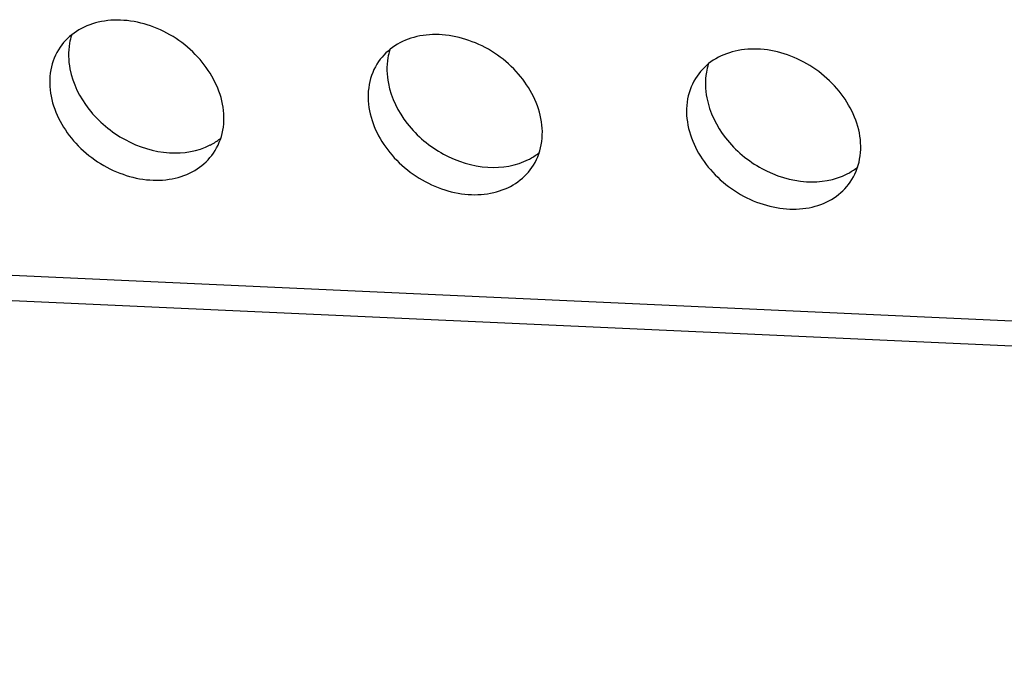
# Model space of a CAD drawing. Units: millimetres. Extents: x 0 to 841, y 0 to 594.
# Drawn here: x 559 to 578, y 154 to 166 of the extents above; entities that cross this region are included whole.
import ezdxf

# ---------------------------------------------------------------- set-up
doc = ezdxf.new("R2010")
doc.units = ezdxf.units.MM
doc.header["$LTSCALE"] = 46.255
doc.layers.add('3_ALL_AXES', color=7, linetype='CONTINUOUS')
doc.layers.add('7_ALL_FEATURES', color=7, linetype='CONTINUOUS')

msp = doc.modelspace()

# ---------------------------------------------------------------- linework, layer by layer
at = {"layer": '3_ALL_AXES', "color": 7, "linetype": 'Continuous'}
for centre, radius, start, end in [((562.086, 164.517), 1.165, 298.7782, 308.9966), ((562.06, 164.561), 1.216, 297.0792, 298.8247), ((568.068, 164.246), 1.165, 298.7782, 308.9966), ((568.042, 164.29), 1.216, 297.0792, 298.8247), ((574.049, 163.974), 1.165, 298.7782, 308.9966), ((574.024, 164.018), 1.216, 297.0792, 298.8247)]:
    msp.add_arc(centre, radius, start, end, dxfattribs=at)
for points, knots in [([(562.846, 164.248), (562.782, 164.574), (562.425, 165.207), (561.681, 165.694), (561.004, 165.842), (560.518, 165.812), (560.092, 165.64), (559.876, 165.433), (559.796, 165.317)], [0, 0, 0, 0, 0.254089, 0.52474, 0.655665, 0.778229, 0.891989, 1, 1, 1, 1]), ([(568.828, 163.977), (568.764, 164.303), (568.407, 164.935), (567.663, 165.422), (566.986, 165.571), (566.5, 165.541), (566.074, 165.368), (565.858, 165.161), (565.778, 165.045)], [0, 0, 0, 0, 0.254089, 0.52474, 0.655665, 0.778229, 0.891989, 1, 1, 1, 1]), ([(560.008, 165.538), (559.992, 165.489), (559.942, 165.283), (559.948, 165.064), (559.979, 164.906)], [0, 0, 0, 0, 0.242371, 1, 1, 1, 1]), ([(559.796, 165.317), (559.708, 165.19), (559.584, 164.883), (559.593, 164.556), (559.625, 164.394)], [0, 0, 0, 0, 0.484868, 1, 1, 1, 1]), ([(565.99, 165.267), (565.974, 165.218), (565.924, 165.011), (565.93, 164.792), (565.961, 164.635)], [0, 0, 0, 0, 0.242371, 1, 1, 1, 1]), ([(574.81, 163.705), (574.746, 164.031), (574.389, 164.664), (573.645, 165.151), (572.968, 165.299), (572.482, 165.269), (572.056, 165.097), (571.84, 164.89), (571.76, 164.774)], [0, 0, 0, 0, 0.254089, 0.52474, 0.655665, 0.778229, 0.891989, 1, 1, 1, 1]), ([(565.778, 165.045), (565.69, 164.918), (565.566, 164.612), (565.575, 164.284), (565.607, 164.123)], [0, 0, 0, 0, 0.484868, 1, 1, 1, 1]), ([(559.979, 164.906), (560.031, 164.634), (560.3, 164.098), (560.981, 163.533), (561.81, 163.269), (562.383, 163.36), (562.614, 163.479)], [0, 0, 0, 0, 0.246613, 0.511353, 0.769022, 1, 1, 1, 1]), ([(571.972, 164.995), (571.956, 164.946), (571.906, 164.74), (571.912, 164.521), (571.943, 164.363)], [0, 0, 0, 0, 0.242371, 1, 1, 1, 1]), ([(565.961, 164.635), (566.013, 164.362), (566.282, 163.826), (566.963, 163.262), (567.792, 162.998), (568.365, 163.089), (568.596, 163.207)], [0, 0, 0, 0, 0.246613, 0.511353, 0.769022, 1, 1, 1, 1]), ([(571.76, 164.774), (571.672, 164.646), (571.548, 164.34), (571.557, 164.013), (571.588, 163.851)], [0, 0, 0, 0, 0.484868, 1, 1, 1, 1]), ([(559.625, 164.394), (559.688, 164.068), (560.045, 163.436), (560.79, 162.948), (561.466, 162.8), (561.953, 162.83), (562.378, 163.003), (562.594, 163.209), (562.674, 163.326)], [0, 0, 0, 0, 0.254089, 0.52474, 0.655665, 0.778229, 0.891989, 1, 1, 1, 1]), ([(571.943, 164.363), (571.995, 164.091), (572.264, 163.555), (572.945, 162.99), (573.774, 162.726), (574.347, 162.817), (574.578, 162.936)], [0, 0, 0, 0, 0.246613, 0.511353, 0.769022, 1, 1, 1, 1]), ([(562.674, 163.326), (562.762, 163.453), (562.886, 163.759), (562.877, 164.087), (562.846, 164.248)], [0, 0, 0, 0, 0.484868, 1, 1, 1, 1]), ([(565.607, 164.123), (565.67, 163.797), (566.027, 163.164), (566.771, 162.677), (567.448, 162.528), (567.935, 162.559), (568.36, 162.731), (568.576, 162.938), (568.656, 163.054)], [0, 0, 0, 0, 0.254089, 0.52474, 0.655665, 0.778229, 0.891989, 1, 1, 1, 1]), ([(568.656, 163.054), (568.744, 163.181), (568.868, 163.488), (568.859, 163.815), (568.828, 163.977)], [0, 0, 0, 0, 0.484868, 1, 1, 1, 1]), ([(571.588, 163.851), (571.652, 163.525), (572.009, 162.893), (572.753, 162.405), (573.43, 162.257), (573.917, 162.287), (574.342, 162.46), (574.558, 162.666), (574.638, 162.782)], [0, 0, 0, 0, 0.254089, 0.52474, 0.655665, 0.778229, 0.891989, 1, 1, 1, 1]), ([(574.638, 162.782), (574.726, 162.91), (574.85, 163.216), (574.841, 163.544), (574.81, 163.705)], [0, 0, 0, 0, 0.484868, 1, 1, 1, 1])]:
    msp.add_open_spline(points, degree=3, knots=knots, dxfattribs=at)
at = {"layer": '7_ALL_FEATURES', "color": 9, "linetype": 'Continuous'}
msp.add_line((706.434, 154.328), (471.205, 165.006), dxfattribs=at)
at = {"layer": '7_ALL_FEATURES', "color": 7, "linetype": 'Continuous'}
msp.add_line((706.743, 153.841), (471.513, 164.518), dxfattribs=at)

doc.saveas('drawing.dxf')
